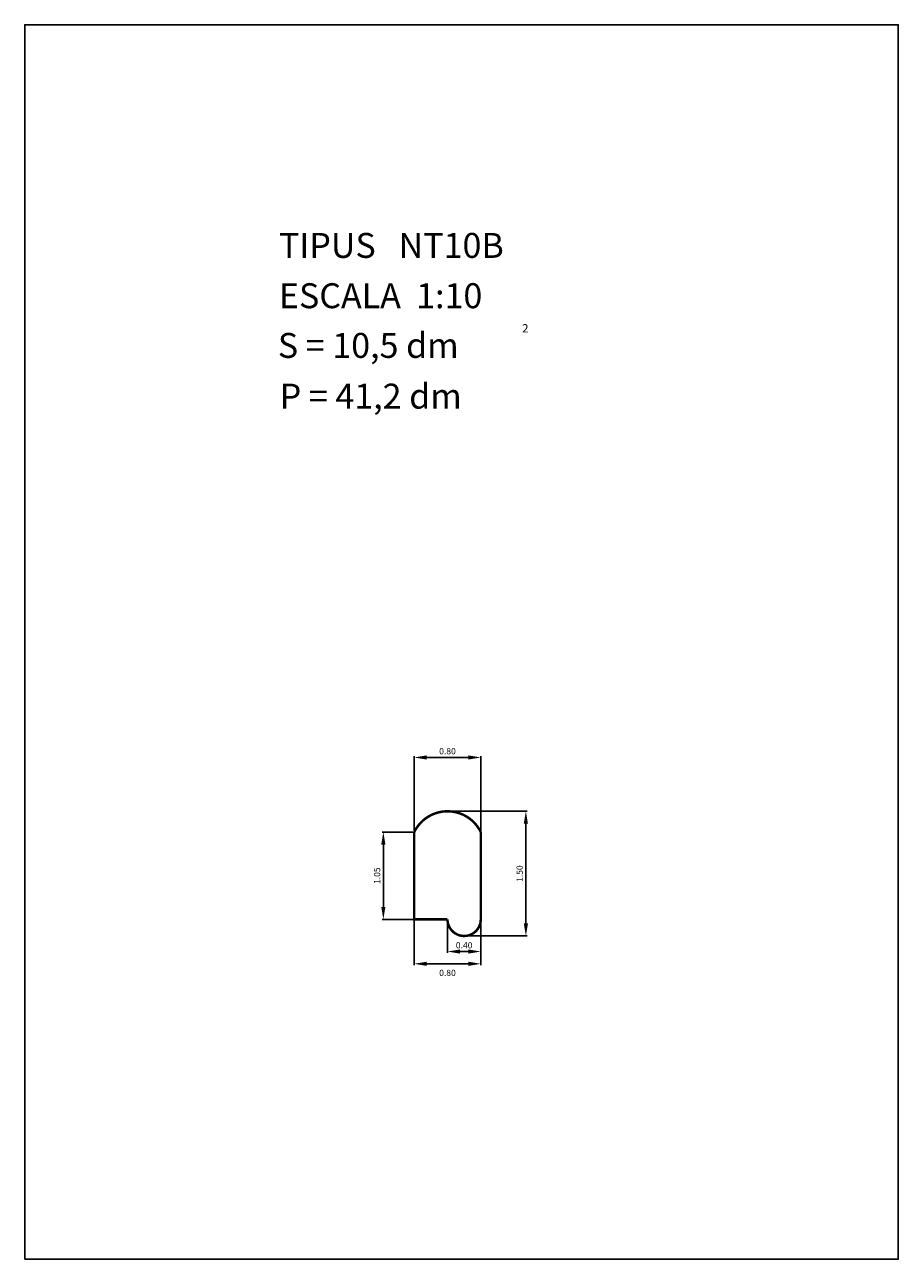
# Model space of a CAD drawing. Extents: x 318.7 to 329.2, y 30.3 to 45.1.
import ezdxf

# ---------------------------------------------------------------- set-up
doc = ezdxf.new("R2010")
doc.units = 0
doc.header["$LTSCALE"] = 25
doc.header["$MEASUREMENT"] = 0
doc.layers.get('0').update_dxf_attribs({"linetype": 'CONTINUOUS'})
doc.layers.get('DEFPOINTS').update_dxf_attribs({"linetype": 'CONTINUOUS'})
doc.styles.add('ROMANC', font='romanc')
doc.dimstyles.new('MERITXELL', dxfattribs={"dimscale": 1.5, "dimtxt": 0.05, "dimasz": 0.1, "dimexe": 0.01, "dimexo": 0.01, "dimgap": 0.09, "dimtad": 1, "dimzin": 0, "dimdsep": 46, "dimtxsty": 'ROMANC', "dimcen": 0.1, "dimadec": 0, "dimazin": 0, "dimtfac": 70, "dimtix": 1, "dimtmove": 2, "dimatfit": 3, "dimfxl": 1, "dimtolj": 1, "dimtzin": 0, "dimarcsym": 0})

# ---------------------------------------------------------------- blocks, each defined once
blk = doc.blocks.new('*D31')
at = {"color": 0, "lineweight": -2}
for p, q in [((323.399, 35.418), (323.399, 36.315)), ((323.549, 36.3), (324.049, 36.3)), ((324.199, 35.418), (324.199, 36.315))]:
    blk.add_line(p, q, dxfattribs=at)
at = {"color": 0}
for points in [[(323.549, 36.325), (323.549, 36.275), (323.399, 36.3)], [(324.049, 36.325), (324.049, 36.275), (324.199, 36.3)]]:
    blk.add_solid(points, dxfattribs=at)
at = {"layer": 'DEFPOINTS', "color": 0}
for p in [(324.199, 36.3), (323.399, 35.403), (324.199, 35.403)]:
    blk.add_point(p, dxfattribs=at)
at = {"color": 0, "insert": (323.799, 36.375), "char_height": 0.075, "attachment_point": 5, "style": 'ROMANC'}
blk.add_mtext('\\A1;0.80', dxfattribs=at)
blk = doc.blocks.new('*D32')
at = {"color": 0, "lineweight": -2}
for p, q in [((323.399, 34.338), (323.399, 33.803)), ((324.199, 34.338), (324.199, 33.803)), ((323.549, 33.818), (324.049, 33.818))]:
    blk.add_line(p, q, dxfattribs=at)
at = {"color": 0}
for points in [[(323.549, 33.843), (323.549, 33.793), (323.399, 33.818)], [(324.049, 33.843), (324.049, 33.793), (324.199, 33.818)]]:
    blk.add_solid(points, dxfattribs=at)
at = {"layer": 'DEFPOINTS', "color": 0}
for p in [(323.399, 34.353), (324.199, 34.353), (324.199, 33.818)]:
    blk.add_point(p, dxfattribs=at)
at = {"color": 0, "insert": (323.799, 33.709), "char_height": 0.075, "attachment_point": 5, "style": 'ROMANC'}
blk.add_mtext('\\A1;0.80', dxfattribs=at)
blk = doc.blocks.new('*D33')
at = {"color": 0, "lineweight": -2}
for p, q in [((323.799, 34.338), (323.799, 33.951)), ((324.199, 34.323), (324.199, 33.951)), ((323.949, 33.966), (324.049, 33.966))]:
    blk.add_line(p, q, dxfattribs=at)
at = {"color": 0}
for points in [[(323.949, 33.991), (323.949, 33.941), (323.799, 33.966)], [(324.049, 33.991), (324.049, 33.941), (324.199, 33.966)]]:
    blk.add_solid(points, dxfattribs=at)
at = {"layer": 'DEFPOINTS', "color": 0}
for p in [(323.799, 34.353), (324.199, 34.338), (324.199, 33.966)]:
    blk.add_point(p, dxfattribs=at)
at = {"color": 0, "insert": (323.999, 34.041), "char_height": 0.075, "attachment_point": 5, "style": 'ROMANC'}
blk.add_mtext('\\A1;0.40', dxfattribs=at)
blk = doc.blocks.new('*D34')
at = {"color": 0, "lineweight": -2}
for p, q in [((323.384, 35.403), (323.013, 35.403)), ((323.028, 34.503), (323.028, 35.253)), ((323.384, 34.353), (323.013, 34.353))]:
    blk.add_line(p, q, dxfattribs=at)
at = {"color": 0}
for points in [[(323.003, 35.253), (323.053, 35.253), (323.028, 35.403)], [(323.003, 34.503), (323.053, 34.503), (323.028, 34.353)]]:
    blk.add_solid(points, dxfattribs=at)
at = {"layer": 'DEFPOINTS', "color": 0}
for p in [(323.028, 35.403), (323.399, 35.403), (323.399, 34.353)]:
    blk.add_point(p, dxfattribs=at)
at = {"color": 0, "insert": (322.953, 34.878), "char_height": 0.075, "attachment_point": 5, "rotation": 90, "style": 'ROMANC'}
blk.add_mtext('\\A1;1.05', dxfattribs=at)
blk = doc.blocks.new('*D35')
at = {"color": 0, "lineweight": -2}
for p, q in [((323.814, 35.653), (324.756, 35.653)), ((324.741, 34.303), (324.741, 35.503)), ((324.014, 34.153), (324.756, 34.153))]:
    blk.add_line(p, q, dxfattribs=at)
at = {"color": 0}
for points in [[(324.716, 35.503), (324.766, 35.503), (324.741, 35.653)], [(324.716, 34.303), (324.766, 34.303), (324.741, 34.153)]]:
    blk.add_solid(points, dxfattribs=at)
at = {"layer": 'DEFPOINTS', "color": 0}
for p in [(323.799, 35.653), (324.741, 35.653), (323.999, 34.153)]:
    blk.add_point(p, dxfattribs=at)
at = {"color": 0, "insert": (324.666, 34.903), "char_height": 0.075, "attachment_point": 5, "rotation": 90, "style": 'ROMANC'}
blk.add_mtext('\\A1;1.50', dxfattribs=at)

msp = doc.modelspace()

# ---------------------------------------------------------------- linework, layer by layer
msp.add_lwpolyline([(318.717, 30.264), (329.217, 30.264), (329.217, 45.114), (318.717, 45.114)], close=True)
at = {"const_width": 0.03}
msp.add_lwpolyline([(324.199, 35.403, 0.625), (323.399, 35.403), (323.399, 34.353), (323.799, 34.353, 1), (324.199, 34.353)], format="xyb", close=True, dxfattribs=at)

# ---------------------------------------------------------------- texts
at = {"style": 'ROMANC'}
for s, height, p in [('TIPUS   NT10B', 0.3, (321.773, 42.309)), ('ESCALA  1:10', 0.3, (321.773, 41.704)), ('S = 10,5 dm', 0.3, (321.76, 41.106)), ('2', 0.1, (324.697, 41.412)), ('P = 41,2 dm', 0.3, (321.782, 40.496))]:
    msp.add_text(s, height=height, dxfattribs=at).set_placement(p)

# ---------------------------------------------------------------- dimensions: what is measured, and where the dimension line sits
for base, p1, p2, picture, middle in [((324.199, 36.3), (323.399, 35.403), (324.199, 35.403), '*D31', (323.799, 36.375)), ((324.199, 33.966), (323.799, 34.353), (324.199, 34.338), '*D33', (323.999, 34.041))]:
    dim = msp.add_linear_dim(base=base, p1=p1, p2=p2, dimstyle='MERITXELL', override={"dimgap": 0.025, "dimcen": 0})
    dim.commit()
    dim.dimension.update_dxf_attribs({"geometry": picture, "text_midpoint": middle})
for base, p1, p2, picture, middle in [((324.741, 35.653), (323.999, 34.153), (323.799, 35.653), '*D35', (324.666, 34.903)), ((323.028, 35.403), (323.399, 34.353), (323.399, 35.403), '*D34', (322.953, 34.878))]:
    dim = msp.add_linear_dim(base=base, p1=p1, p2=p2, angle=90, dimstyle='MERITXELL', override={"dimgap": 0.025, "dimcen": 0})
    dim.commit()
    dim.dimension.update_dxf_attribs({"geometry": picture, "text_midpoint": middle})
dim = msp.add_linear_dim(base=(324.199, 33.818), p1=(323.399, 34.353), p2=(324.199, 34.353), dimstyle='MERITXELL', override={"dimgap": 0.025, "dimcen": 0})
dim.commit()
dim.dimension.update_dxf_attribs({"geometry": '*D32', "text_midpoint": (323.799, 33.709), "dimtype": 160})

doc.saveas('drawing.dxf')
